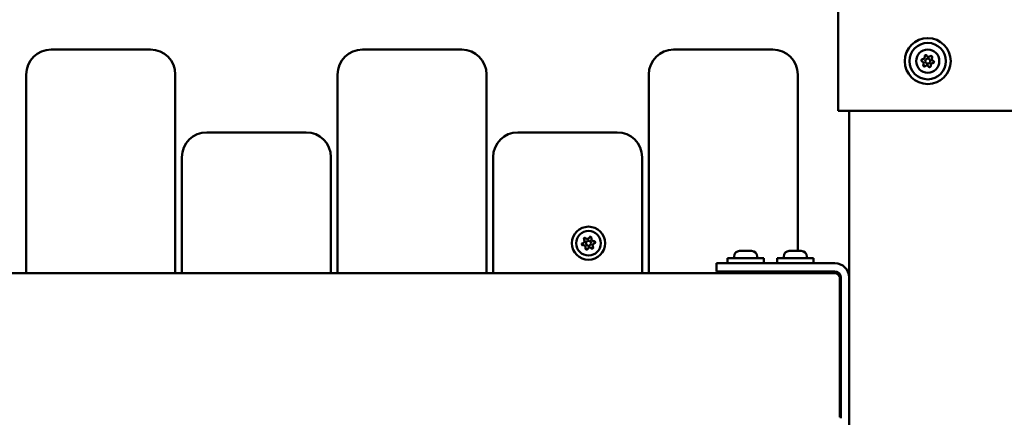
# Model space of a CAD drawing. Units: millimetres. Extents: x 0 to 26103, y -1725 to 2272.
# Drawn here: x 23939 to 24534, y 412 to 652 of the extents above; entities that cross this region are included whole.
import ezdxf

# ---------------------------------------------------------------- set-up
doc = ezdxf.new("R2010")
doc.units = ezdxf.units.MM
doc.layers.add('MD_Visible', color=7, linetype='Continuous', lineweight=50)
doc.styles.get("Standard").update_dxf_attribs({"font": 'GOTHIC.TTF'})
doc.dimstyles.new('ISO-25', dxfattribs={"dimtxt": 128, "dimasz": 64, "dimexe": 1.25, "dimexo": 0.625, "dimgap": 8, "dimtad": 1, "dimdec": 0, "dimlfac": 0.1, "dimrnd": 5, "dimtxsty": 'Standard', "dimcen": 0, "dimse1": 1, "dimse2": 1, "dimclrd": 256, "dimclre": 8, "dimclrt": 256, "dimadec": 0, "dimazin": 0, "dimtfac": 1, "dimtdec": 0, "dimtmove": 0, "dimatfit": 3, "dimfxl": 1, "dimlwd": 5, "dimlwe": 5, "dimarcsym": 0})

# ---------------------------------------------------------------- blocks, each defined once
blk = doc.blocks.new('CustomObjectsInViewport6_0')
at = {"layer": 'MD_Visible', "extrusion": (0, 1, 0)}
for p, q in [((6729.74, 6013.29), (6729.74, 6163.29)), ((6314.24, 6050.29), (6254.24, 6050.29)), ((6502.24, 6050.29), (6442.24, 6050.29)), ((6690.24, 6050.29), (6630.24, 6050.29)), ((6239.24, 6035.29), (6239.24, 5915.29)), ((6329.24, 5915.29), (6329.24, 6035.29)), ((6427.24, 6035.29), (6427.24, 5915.29)), ((6517.24, 5915.29), (6517.24, 6035.29)), ((6615.24, 6035.29), (6615.24, 5915.29)), ((6705.24, 5928.69), (6705.24, 6035.29)), ((6729.74, 6013.29), (6738.74, 6013.29)), ((6736.24, 6013.29), (6736.24, 4450.29)), ((6828.74, 6013.29), (6738.74, 6013.29)), ((6828.74, 6013.29), (6837.74, 6013.29)), ((6408.24, 6000.29), (6348.24, 6000.29)), ((6596.24, 6000.29), (6536.24, 6000.29)), ((6333.24, 5985.29), (6333.24, 5915.29)), ((6423.24, 5915.29), (6423.24, 5985.29)), ((6521.24, 5985.29), (6521.24, 5915.29)), ((6611.24, 5915.29), (6611.24, 5985.29)), ((6684.74, 5924.29), (6662.74, 5924.29)), ((6662.74, 5921.29), (6662.74, 5924.29)), ((6666.74, 5925.34), (6666.74, 5924.29)), ((6670.09, 5928.69), (6677.39, 5928.69)), ((6680.74, 5925.34), (6680.74, 5924.29)), ((6684.74, 5921.29), (6684.74, 5924.29)), ((6714.74, 5924.29), (6692.74, 5924.29)), ((6692.74, 5921.29), (6692.74, 5924.29)), ((6696.74, 5925.34), (6696.74, 5924.29)), ((6700.09, 5928.69), (6707.39, 5928.69)), ((6710.74, 5925.34), (6710.74, 5924.29)), ((6714.74, 5921.29), (6714.74, 5924.29)), ((6656.24, 5921.29), (6661.24, 5921.29)), ((6656.24, 5921.29), (6656.24, 5916.29)), ((6727.69, 5921.29), (6661.24, 5921.29)), ((6727.74, 5915.29), (5840.74, 5915.29)), ((6661.24, 5916.29), (6656.24, 5916.29)), ((6727.69, 5916.29), (6661.24, 5916.29)), ((6669.74, 5916.29), (6669.74, 5915.29)), ((6677.74, 5916.29), (6677.74, 5915.29)), ((6699.74, 5916.29), (6699.74, 5915.29)), ((6707.74, 5916.29), (6707.74, 5915.29)), ((6730.74, 5828.29), (6730.74, 5912.29)), ((6731.24, 5912.74), (6731.24, 5827.84))]:
    blk.add_line(p, q, dxfattribs=at)
at = {"layer": 'MD_Visible', "extrusion": (2.11177e-16, 1.14696e-39, -1)}
blk.add_circle((-6783.74, 6043.29), 13.88, dxfattribs=at)
at = {"layer": 'MD_Visible', "extrusion": (2.11177e-16, 3.25127e-39, -1)}
for radius in [11, 7, 1.5]:
    blk.add_circle((-6783.74, 6043.29), radius, dxfattribs=at)
at = {"layer": 'MD_Visible', "extrusion": (2.11177e-16, -1.55081e-40, -1)}
blk.add_circle((-6578.85, 5933.37), 10, dxfattribs=at)
at = {"layer": 'MD_Visible', "extrusion": (2.11177e-16, -1.40677e-39, -1)}
blk.add_circle((-6578.85, 5933.37), 7.44, dxfattribs=at)
at = {"layer": 'MD_Visible'}
blk.add_circle((6578.85, 5933.37), 1.5, dxfattribs=at)
for centre, radius, start, end in [((6254.24, 6035.29), 15, 90, 180), ((6314.24, 6035.29), 15, 0, 90), ((6442.24, 6035.29), 15, 90, 180), ((6502.24, 6035.29), 15, 0, 90), ((6630.24, 6035.29), 15, 90, 180), ((6690.24, 6035.29), 15, 0, 90), ((6780.03, 6041.9), 1.3, 328.18899, 72.87035), ((6780.68, 6045.81), 1.3, 268.18899, 12.87035), ((6784.39, 6047.2), 1.3, 208.18899, 312.87035), ((6787.45, 6044.68), 1.3, 148.18899, 252.87035), ((6783.09, 6039.39), 1.3, 28.18899, 132.87035), ((6786.8, 6040.78), 1.3, 88.18899, 192.87035), ((6348.24, 5985.29), 15, 90, 180), ((6408.24, 5985.29), 15, 0, 90), ((6536.24, 5985.29), 15, 90, 180), ((6596.24, 5985.29), 15, 0, 90), ((6578.15, 5937.27), 1.3, 227.91827, 332.59963), ((6581.87, 5935.93), 1.3, 167.91827, 272.59963), ((6575.12, 5934.71), 1.3, 287.91827, 32.59963), ((6575.83, 5930.81), 1.3, 347.91827, 92.59963), ((6579.56, 5929.47), 1.3, 47.91827, 152.59963), ((6582.58, 5932.03), 1.3, 107.91827, 212.59963), ((6727.69, 5912.74), 8.55, 0, 90), ((6727.69, 5912.74), 3.55, 0, 90), ((6727.74, 5912.29), 3, 0, 90)]:
    blk.add_arc(centre, radius, start, end, dxfattribs=at)
at = {"layer": 'MD_Visible', "extrusion": (2.11177e-16, 3.25127e-39, -1)}
for centre, start, end in [((-6780.62, 6043.81), 287.12965, 91.81101), ((-6782.63, 6046.26), 347.12965, 151.81101), ((-6785.75, 6045.74), 47.12965, 211.81101), ((-6786.86, 6042.77), 107.12965, 271.81101), ((-6781.73, 6040.85), 227.12965, 31.81101), ((-6784.85, 6040.33), 167.12965, 331.81101)]:
    blk.add_arc(centre, 0.7, start, end, dxfattribs=at)
at = {"layer": 'MD_Visible', "extrusion": (2.11177e-16, 3.25079e-41, -1)}
for centre, start, end in [((-6576.81, 5935.78), 327.40037, 132.08173), ((-6579.92, 5936.35), 27.40037, 192.08173), ((-6575.74, 5932.81), 267.40037, 72.08173), ((-6577.78, 5930.39), 207.40037, 12.08173), ((-6580.9, 5930.96), 147.40037, 312.08173), ((-6581.96, 5933.93), 87.40037, 252.08173)]:
    blk.add_arc(centre, 0.7, start, end, dxfattribs=at)
at = {"layer": 'MD_Visible', "extrusion": (2.11177e-16, 1.80496e-55, -1)}
for centre in [(-6670.09, 5925.34), (-6700.09, 5925.34)]:
    blk.add_arc(centre, 3.35, 0, 90, dxfattribs=at)
at = {"layer": 'MD_Visible', "extrusion": (2.11177e-16, 9.71899e-56, -1)}
for centre in [(-6677.39, 5925.34), (-6707.39, 5925.34)]:
    blk.add_arc(centre, 3.35, 90, 180, dxfattribs=at)
at = {"layer": 'MD_Visible'}
for points in [[(6576.89, 5936.73), (6576.89, 5936.73), (6576.89, 5936.73), (6576.75, 5936.71), (6576.63, 5936.67), (6576.42, 5936.56), (6576.33, 5936.51), (6576.17, 5936.37), (6576.1, 5936.3), (6575.97, 5936.11), (6575.9, 5935.99), (6575.86, 5935.86), (6575.86, 5935.86), (6575.86, 5935.86)], [(6580.78, 5936.75), (6580.78, 5936.75), (6580.78, 5936.75), (6580.69, 5936.85), (6580.6, 5936.94), (6580.4, 5937.07), (6580.31, 5937.12), (6580.11, 5937.19), (6580.01, 5937.21), (6579.78, 5937.24), (6579.65, 5937.23), (6579.51, 5937.21), (6579.51, 5937.21), (6579.51, 5937.2)], [(6574.96, 5933.35), (6574.96, 5933.35), (6574.96, 5933.35), (6574.91, 5933.22), (6574.88, 5933.09), (6574.87, 5932.86), (6574.87, 5932.76), (6574.91, 5932.55), (6574.94, 5932.45), (6575.04, 5932.24), (6575.11, 5932.13), (6575.2, 5932.03), (6575.2, 5932.02), (6575.2, 5932.02)], [(6576.92, 5929.99), (6576.92, 5929.99), (6576.92, 5929.99), (6577.01, 5929.88), (6577.11, 5929.8), (6577.3, 5929.67), (6577.4, 5929.62), (6577.59, 5929.55), (6577.69, 5929.53), (6577.92, 5929.5), (6578.06, 5929.51), (6578.19, 5929.53), (6578.19, 5929.53), (6578.19, 5929.53)], [(6580.81, 5930.01), (6580.81, 5930.01), (6580.82, 5930.01), (6580.95, 5930.03), (6581.07, 5930.07), (6581.29, 5930.18), (6581.37, 5930.23), (6581.53, 5930.37), (6581.6, 5930.44), (6581.74, 5930.63), (6581.8, 5930.75), (6581.84, 5930.88), (6581.84, 5930.88), (6581.84, 5930.88)], [(6582.74, 5933.39), (6582.74, 5933.39), (6582.74, 5933.39), (6582.79, 5933.52), (6582.82, 5933.65), (6582.83, 5933.88), (6582.83, 5933.98), (6582.79, 5934.19), (6582.76, 5934.29), (6582.66, 5934.5), (6582.59, 5934.61), (6582.5, 5934.71), (6582.5, 5934.72), (6582.5, 5934.72)]]:
    blk.add_open_spline(points, degree=3, knots=[-0.0006567, -0.0006567, -0.0006567, -0.0006567, 0, 0, 0.0394171, 0.0394171, 0.0702393, 0.0702393, 0.1010616, 0.1010616, 0.1404787, 0.1404787, 0.1411354, 0.1411354, 0.1411354, 0.1411354], dxfattribs=at)
blk = doc.blocks.new('*D5')
at = {"lineweight": 5, "transparency": 16777216}
blk.add_line((22176.36, 2112.92), (25843.29, 2112.92), dxfattribs=at)
at = {"transparency": 16777216}
for points in [[(22176.36, 2123.58), (22176.36, 2102.25), (22112.36, 2112.92)], [(25843.29, 2123.58), (25843.29, 2102.25), (25907.29, 2112.92)]]:
    blk.add_solid(points, dxfattribs=at)
at = {"layer": 'Defpoints', "color": 0, "transparency": 16777216}
for p in [(25907.29, 2112.92), (22112.36, -1051.74), (25907.29, -1149.29)]:
    blk.add_point(p, dxfattribs=at)
at = {"transparency": 16777216, "insert": (24009.82, 2188.14), "char_height": 128, "attachment_point": 5}
blk.add_mtext('380', dxfattribs=at)

msp = doc.modelspace()

# ---------------------------------------------------------------- block references
at = {"layer": 'MD_Visible'}
msp.add_blockref('CustomObjectsInViewport6_0', (17703.98, -5415.92), dxfattribs=at)

# ---------------------------------------------------------------- dimensions: what is measured, and where the dimension line sits
dim = msp.add_linear_dim(base=(25907.29, 2112.92), p1=(22112.36, -1051.74), p2=(25907.29, -1149.29), dimstyle='ISO-25')
dim.commit()
dim.dimension.update_dxf_attribs({"geometry": '*D5', "text_midpoint": (24009.82, 2188.14)})

doc.saveas('drawing.dxf')
